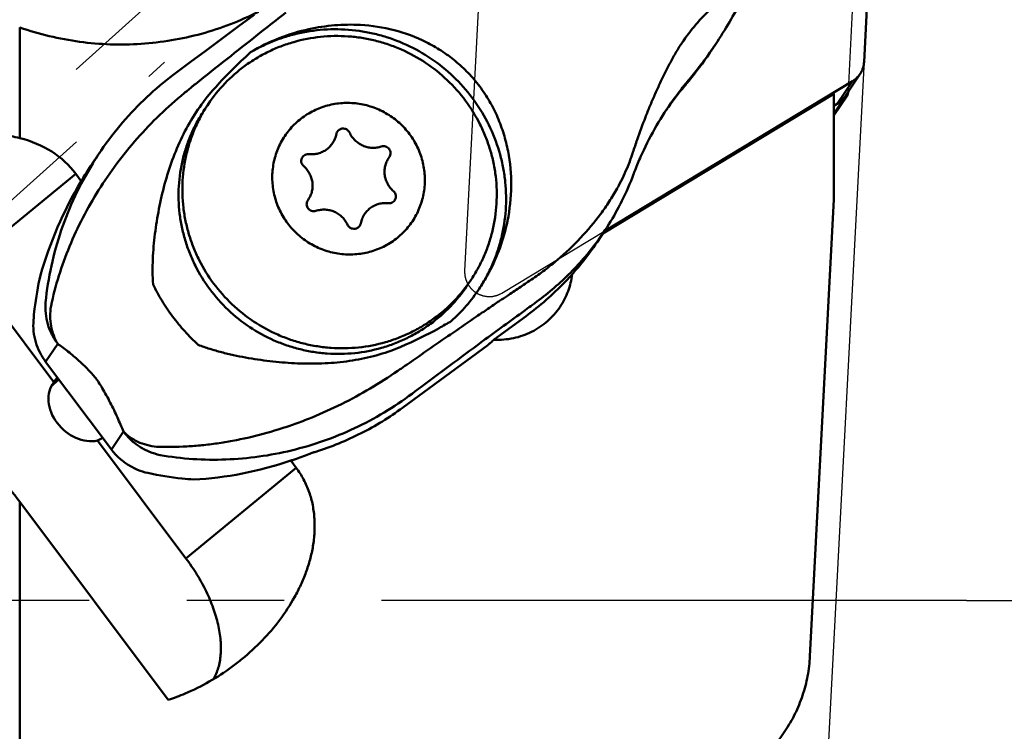
# Model space of a CAD drawing. Units: millimetres. Extents: x -191 to 249, y -27 to 88.
# Drawn here: x 162 to 194, y -4 to 19 of the extents above; entities that cross this region are included whole.
import ezdxf

# ---------------------------------------------------------------- set-up
doc = ezdxf.new("R2010")
doc.units = ezdxf.units.MM
doc.linetypes.add('CENTER2', pattern=[28.575, 19.05, -3.175, 3.175, -3.175])
doc.linetypes.add('HIDDEN', pattern=[9.525, 6.35, -3.175])
for name, color, linetype, lineweight in [('1', 4, 'Continuous', 50), ('2', 7, 'Continuous', 25), ('3', 1, 'HIDDEN', 35), ('4', 2, 'CENTER2', 25), ('cut', 1, 'Continuous', 25), ('nocut', 7, 'Continuous', 25)]:
    doc.layers.add(name, color=color, linetype=linetype, lineweight=lineweight)
doc.styles.add('simplex', font='txt.shx', dxfattribs={"height": 3.5})
doc.dimstyles.new('コピー - ISO-25', dxfattribs={"dimscale": 0, "dimtxt": 3.5, "dimasz": 3.5, "dimexe": 1.5, "dimexo": 0, "dimgap": 2.3, "dimtad": 1, "dimdec": 8, "dimdsep": 46, "dimtxsty": 'simplex', "dimcen": 0.09, "dimclrd": 256, "dimclre": 256, "dimclrt": 256, "dimadec": 0, "dimazin": 0, "dimtfac": 1, "dimtofl": 0, "dimtmove": 0, "dimatfit": 3, "dimfxl": 1, "dimtolj": 1, "dimlwd": -1, "dimlwe": -1, "dimarcsym": 0})

# ---------------------------------------------------------------- blocks, each defined once
blk = doc.blocks.new('*D11')
at = {"layer": '2'}
for p, q in [((227.082, 31.75), (227.082, 76.6)), ((189.701, 31.75), (228.582, 31.75)), ((227.082, 28.25), (227.082, 3.5)), ((193.133, 0), (228.582, 0))]:
    blk.add_line(p, q, dxfattribs=at)
for points in [[(227.665, 28.25), (226.499, 28.25), (227.082, 31.75)], [(226.499, 3.5), (227.665, 3.5), (227.082, 0)]]:
    blk.add_solid(points, dxfattribs=at)
at = {"layer": 'Defpoints', "color": 0}
for p in [(189.701, 31.75), (193.133, 0), (227.082, 0)]:
    blk.add_point(p, dxfattribs=at)
at = {"layer": '2', "insert": (223.032, 55.925), "char_height": 3.5, "attachment_point": 5, "rotation": 90, "style": 'simplex'}
blk.add_mtext('\\A1;31.75 [1.250"]', dxfattribs=at)
blk = doc.blocks.new('*D12')
at = {"layer": '2'}
for p, q in [((190.543, 31.75), (249.447, 31.75)), ((189.801, 17.593), (187.461, -27.073))]:
    blk.add_line(p, q, dxfattribs=at)
blk.add_arc((190.543, 31.75), 57.403, 270.49399, 356.50601, dxfattribs=at)
for points in [[(248.423, 28.234), (247.257, 28.269), (247.947, 31.75)], [(191.051, -25.068), (191.025, -26.234), (187.539, -25.575)]]:
    blk.add_solid(points, dxfattribs=at)
at = {"layer": 'Defpoints', "color": 0}
for p in [(188.98, 31.75), (190.5, 31.75), (190.499, 30.914), (189.801, 17.593), (217.493, -18.934)]:
    blk.add_point(p, dxfattribs=at)
at = {"layer": '2', "insert": (228.843, -5.394), "char_height": 3.5, "attachment_point": 5, "rotation": 45.8779, "style": 'simplex'}
blk.add_mtext('\\A1;93%%d', dxfattribs=at)
blk = doc.blocks.new('*D14')
at = {"layer": '2'}
for p, q in [((0, 0), (0, 62.384)), ((190.5, 30.955), (190.5, 62.384)), ((187, 60.884), (3.5, 60.884))]:
    blk.add_line(p, q, dxfattribs=at)
for points in [[(3.5, 61.468), (3.5, 60.301), (0, 60.884)], [(187, 60.301), (187, 61.468), (190.5, 60.884)]]:
    blk.add_solid(points, dxfattribs=at)
at = {"layer": 'Defpoints', "color": 0}
for p in [(0, 60.884), (190.5, 30.955), (0, 0)]:
    blk.add_point(p, dxfattribs=at)
at = {"layer": '2', "insert": (95.25, 64.934), "char_height": 3.5, "attachment_point": 5, "style": 'simplex'}
blk.add_mtext('\\A1;190.5 [7.500"]', dxfattribs=at)

msp = doc.modelspace()

# ---------------------------------------------------------------- linework, layer by layer
at = {"layer": '1'}
for p, q in [((189.7991, 17.5514), (190.4989, 30.9056)), ((169.4072, 18.7022), (169.9255, 19.0834)), ((162.2902, 15.0701), (162.2902, 18.6749)), ((168.886, 18.3171), (169.4072, 18.7022)), ((173.3938, 18.756), (173.3836, 18.7566)), ((168.3624, 17.9286), (168.886, 18.3171)), ((183.7518, 17.9957), (183.7814, 18.0402)), ((183.7814, 18.0402), (183.8119, 18.0859)), ((167.8496, 17.5464), (168.3624, 17.9286)), ((183.6803, 17.8814), (183.7074, 17.9263)), ((167.2812, 17.1203), (167.8496, 17.5464)), ((168.2832, 17.0467), (168.0133, 16.8317)), ((184.1517, 17.0398), (184.115, 16.9953)), ((189.171, 16.4188), (189.6686, 17.1594)), ((181.3445, 12.0416), (189.4264, 16.9287)), ((184.0801, 16.9536), (183.9508, 16.7611)), ((184.041, 16.9066), (184.0139, 16.8738)), ((184.0801, 16.9536), (184.041, 16.9066)), ((184.115, 16.9953), (184.0801, 16.9536)), ((189.4264, 16.9287), (188.9289, 16.1881)), ((188.8185, 16.5149), (181.2924, 11.964)), ((188.8185, 16.5149), (188.8185, 13.0739)), ((189.2255, 16.4097), (188.8185, 15.8039)), ((168.3127, 15.9974), (168.4369, 16.1823)), ((183.3855, 16.0261), (183.4039, 16.052)), ((188.8185, 16.1214), (189.1044, 16.2943)), ((189.1044, 16.2943), (188.8185, 15.8688)), ((164.9409, 14.6611), (164.6636, 14.249)), ((164.8957, 14.5944), (164.8963, 14.5953)), ((174.331, 14.4507), (174.3162, 14.4294)), ((174.335, 14.4565), (174.331, 14.4507)), ((182.2215, 14.4695), (182.1923, 14.3821)), ((164.6362, 14.2081), (164.6636, 14.249)), ((164.6706, 14.2448), (164.6835, 14.2657)), ((164.6707, 14.2447), (164.6835, 14.2657)), ((182.1854, 14.3635), (182.1923, 14.3821)), ((160.5217, 10.9584), (164.1159, 13.9074)), ((164.1159, 13.9074), (164.2958, 13.6676)), ((182.2984, 13.9154), (182.2895, 13.8915)), ((182.2895, 13.8915), (182.2944, 13.9057)), ((182.2944, 13.9057), (182.2991, 13.9217)), ((182.3157, 13.9611), (182.2984, 13.9154)), ((182.3411, 14.0271), (182.3157, 13.9611)), ((171.6761, 13.0387), (171.6801, 13.0445)), ((171.6801, 13.0445), (171.6949, 13.0658)), ((181.8233, 12.8472), (181.8048, 12.8122)), ((181.8488, 12.8962), (181.8233, 12.8472)), ((181.8676, 12.9327), (181.8488, 12.8962)), ((188.0387, -1.8063), (188.8185, 13.0739)), ((178.1822, 12.3666), (178.1844, 12.3772)), ((160.5217, 10.9584), (163.3998, 7.1213)), ((176.8622, 10.2532), (176.9864, 10.4381)), ((178.946, 10.4494), (178.9514, 10.453)), ((178.9623, 10.4604), (178.9514, 10.453)), ((177.9201, 9.7624), (177.9194, 9.7641)), ((179.0624, 9.6853), (179.0582, 9.6823)), ((179.0708, 9.6914), (179.0624, 9.6853)), ((178.7886, 9.2714), (177.9946, 8.6897)), ((163.1352, 7.7852), (163.5275, 8.369)), ((174.7662, 6.2852), (177.5453, 8.3211)), ((165.2809, 4.9244), (163.1352, 7.7852)), ((174.493, 7.4116), (174.6104, 7.4916)), ((163.5032, 7.1478), (163.5552, 7.2252)), ((163.5742, 7.1998), (163.5032, 7.1478)), ((175.1657, 6.8113), (175.0726, 6.7412)), ((175.4079, 6.993), (175.1657, 6.8113)), ((165.6728, 5.5078), (165.2809, 4.9244)), ((164.8298, 5.2147), (167.7078, 1.3775)), ((171.1221, 4.5663), (171.302, 4.3265)), ((171.302, 4.3265), (167.7078, 1.3775)), ((167.13, -3.2336), (162.2902, 3.2191)), ((162.2902, -18.2829), (162.2902, 3.2191))]:
    msp.add_line(p, q, dxfattribs=at)
for points in [[(186.1103, 20.218), (186.0954, 20.1837), (186.0566, 20.0958), (186.0169, 20.0078), (185.9763, 19.9198), (185.9348, 19.8316), (185.8923, 19.7433), (185.849, 19.6549), (185.8048, 19.5664), (185.7595, 19.4777), (185.7133, 19.3887), (185.6661, 19.2996), (185.6179, 19.2102), (185.5686, 19.1206), (185.5184, 19.0309), (185.467, 18.9408), (185.4145, 18.8502), (185.3608, 18.7594), (185.3059, 18.668), (185.2497, 18.5762), (185.1923, 18.4839), (185.1412, 18.4033)], [(185.1412, 18.4033), (185.1091, 18.3532), (185.0674, 18.2887), (185.0239, 18.2223), (184.9787, 18.1542), (184.8423, 17.951)], [(164.9409, 14.6611), (165.0239, 14.781), (165.1084, 14.8996), (165.1944, 15.0167), (165.2817, 15.1324), (165.3705, 15.2466), (165.4606, 15.3594), (165.5521, 15.4708), (165.6448, 15.5807), (165.7389, 15.6891), (165.8343, 15.796), (165.9309, 15.9014), (166.0288, 16.0052), (166.1278, 16.1076), (166.2281, 16.2083), (166.3296, 16.3076), (166.4322, 16.4052), (166.5359, 16.5013), (166.6408, 16.5958), (166.7468, 16.6887), (166.8539, 16.78), (166.9621, 16.8697), (167.0714, 16.9578), (167.1817, 17.0443), (167.2812, 17.1203)], [(183.3949, 16.0432), (183.3669, 16.0013), (183.3001, 15.8997), (183.2339, 15.7964), (183.1683, 15.6913), (183.1034, 15.5845), (183.0394, 15.4761), (182.9762, 15.3662), (182.9139, 15.2546), (182.8528, 15.1419), (182.7929, 15.028), (182.7343, 14.913), (182.6771, 14.7972), (182.6214, 14.6807), (182.5671, 14.5634), (182.52, 14.4584)], [(182.52, 14.4584), (182.5013, 14.4159), (182.4778, 14.3614), (182.4544, 14.3066), (182.4313, 14.2514), (182.4084, 14.1959), (182.3857, 14.14), (182.3633, 14.0837), (182.3411, 14.0271)], [(182.2895, 13.8915), (182.2516, 13.7919), (182.2074, 13.6796), (182.1618, 13.5681), (182.1148, 13.4575), (182.0665, 13.3479), (182.0169, 13.2392), (181.9661, 13.1314), (181.9139, 13.0246), (181.8676, 12.9327)], [(181.8048, 12.8122), (181.7599, 12.7286), (181.7076, 12.6338), (181.6541, 12.5397), (181.5995, 12.4463), (181.5438, 12.3537), (181.487, 12.2618), (181.4291, 12.1706), (181.3702, 12.0802), (181.1007, 11.6786)]]:
    msp.add_lwpolyline(points, dxfattribs=at)
at = {"layer": '1', "extrusion": (0, 0, -1)}
for centre, major_axis, ratio, start_param, end_param in [((159.6243, 10.617), (4.5309, 3.2368), 0.716844, 5.7368822, 6.2665497), ((173.3147, 9.1939), (8.0709, 8.4058), 0.8534018, 4.4613403, 4.5055094), ((173.3272, 9.2125), (8.0709, 8.4058), 0.8534018, 4.1540326, 4.448332), ((164.3699, 6.3256), (0.9066, -0.8705), 0.7968954, 6.7862108, 9.326799), ((164.4472, 6.4407), (1.0089, 1.0507), 0.8534018, 4.5506343, 4.6829852), ((164.4472, 6.4407), (1.0089, 1.0507), 0.8534018, 1.8776953, 2.0100462), ((169.1353, 14.8014), (8.0709, 8.4058), 0.8534018, 2.1123485, 2.4066479), ((169.1228, 14.7827), (8.0709, 8.4058), 0.8534018, 2.0551711, 2.0993402)]:
    msp.add_ellipse(centre, major_axis=major_axis, ratio=ratio, start_param=start_param, end_param=end_param, dxfattribs=at)
at = {"layer": '1'}
for points, knots in [([(170.0656, 19.1859), (169.7701, 19.0359), (169.1627, 18.7654), (168.2149, 18.454), (167.2387, 18.2394), (166.2441, 18.1237), (165.2413, 18.1082), (164.2403, 18.1931), (163.2514, 18.3773), (162.607, 18.5652), (162.2902, 18.6749)], [0, 0, 0, 0, 0.1242617, 0.2487338, 0.3734276, 0.4983455, 0.6234811, 0.7488188, 0.8743353, 1, 1, 1, 1]), ([(170.9631, 19.1613), (170.7415, 18.9876), (169.8466, 18.2848), (168.954, 17.579), (168.2832, 17.0467)], [0, 0, 0, 0, 0.2474185, 1, 1, 1, 1]), ([(183.8119, 18.086), (183.9542, 18.297), (184.2467, 18.6999), (184.5844, 19.0673), (184.7619, 19.2327)], [0, 0, 0, 0, 0.5119545, 1, 1, 1, 1]), ([(177.2635, 10.1634), (177.3466, 10.29), (177.5021, 10.5505), (177.701, 10.9598), (177.8644, 11.3849), (178.0332, 11.9684), (178.15, 12.7231), (178.1374, 13.4875), (178.0504, 14.0918), (177.9126, 14.6884), (177.6464, 15.4109), (177.1869, 16.2137), (176.5999, 16.9309), (175.9019, 17.5424), (175.1127, 18.0309), (174.3968, 18.3242), (173.8022, 18.4853), (173.1974, 18.5964), (172.4287, 18.6402), (171.6644, 18.5555), (171.0699, 18.412), (170.4914, 18.2197), (170.0774, 18.0207), (169.8156, 17.8662)], [0, 0, 0, 0, 0.0309495, 0.0619078, 0.0928828, 0.1238814, 0.1859188, 0.2481171, 0.279312, 0.3105539, 0.3731205, 0.4358531, 0.4987142, 0.5616524, 0.6246076, 0.687518, 0.7189652, 0.7503807, 0.8130418, 0.8755258, 0.9067252, 0.9378785, 1, 1, 1, 1]), ([(169.8156, 17.8662), (170.1094, 18.0445), (170.7259, 18.3487), (171.3835, 18.5475), (171.7158, 18.6196)], [0, 0, 0, 0, 0.5027043, 1, 1, 1, 1]), ([(171.7158, 18.6196), (171.9905, 18.68), (172.5451, 18.7638), (173.1062, 18.772), (173.3836, 18.7566)], [0, 0, 0, 0, 0.503008, 1, 1, 1, 1]), ([(173.3938, 18.756), (173.7621, 18.7349), (174.4992, 18.6222), (175.3766, 18.2979), (176.0289, 17.9269), (176.4897, 17.5904), (176.9119, 17.199), (177.287, 16.757), (177.6081, 16.2716), (177.8702, 15.7519), (178.071, 15.2073), (178.2565, 14.4625), (178.3405, 13.508), (178.2592, 12.748), (178.1844, 12.3772)], [0, 0, 0, 0, 0.1215879, 0.2439361, 0.3058706, 0.3684007, 0.4315267, 0.4951286, 0.558987, 0.6228491, 0.6865061, 0.7498406, 0.8753559, 1, 1, 1, 1]), ([(176.9864, 10.4381), (177.0687, 10.5605), (177.2224, 10.8129), (177.4184, 11.2105), (177.5784, 11.6243), (177.742, 12.193), (177.8511, 12.9291), (177.8289, 13.6738), (177.7333, 14.2609), (177.6232, 14.6947), (177.4754, 15.1178), (177.2299, 15.6635), (176.8348, 16.3037), (176.2354, 16.9795), (175.5285, 17.5432), (174.8672, 17.9056), (174.3077, 18.1241), (173.8757, 18.2512), (173.4347, 18.3405), (172.8403, 18.4082), (172.0911, 18.3958), (171.3565, 18.2535), (170.7924, 18.0647), (170.3841, 17.8867), (169.9936, 17.6738), (169.747, 17.5094), (169.6276, 17.422)], [0, 0, 0, 0, 0.0309545, 0.0619175, 0.0928974, 0.123902, 0.1859514, 0.24817, 0.2793807, 0.3106403, 0.3419477, 0.3733008, 0.4360691, 0.4989604, 0.5619162, 0.6248702, 0.656355, 0.6878151, 0.7192436, 0.7506347, 0.8132268, 0.8756275, 0.9067853, 0.9378973, 0.9689672, 1, 1, 1, 1]), ([(168.6878, 16.7437), (168.9525, 17.0407), (169.3247, 17.4201), (169.7164, 17.778), (169.8156, 17.8662)], [0, 0, 0, 0, 0.7498701, 1, 1, 1, 1]), ([(183.6803, 17.8814), (183.6153, 17.7673), (183.4878, 17.5376), (183.3081, 17.1869), (183.1382, 16.8316), (182.9761, 16.4734), (182.8221, 16.1126), (182.6274, 15.6299), (182.4929, 15.264), (182.4097, 15.0184)], [0, 0, 0, 0, 0.125628, 0.2512544, 0.376838, 0.5022101, 0.6272931, 0.7519739, 1, 1, 1, 1]), ([(184.8423, 17.951), (184.6349, 17.6424), (184.3424, 17.2413), (184.0301, 16.8563), (183.9508, 16.7611)], [0, 0, 0, 0, 0.7499411, 1, 1, 1, 1]), ([(184.1517, 17.0398), (184.2121, 17.1132), (184.4513, 17.4099), (184.6781, 17.7166), (184.8411, 17.9518)], [0, 0, 0, 0, 0.2491699, 1, 1, 1, 1]), ([(169.6276, 17.422), (169.3955, 17.2519), (168.9601, 16.8712), (168.5972, 16.4208), (168.4369, 16.1823)], [0, 0, 0, 0, 0.5002583, 1, 1, 1, 1]), ([(189.6902, 17.1935), (189.7224, 17.2473), (189.7739, 17.3635), (189.7958, 17.4886), (189.7991, 17.5514)], [0, 0, 0, 0, 0.4994067, 1, 1, 1, 1]), ([(189.4264, 16.9287), (189.4744, 16.9577), (189.5644, 17.0264), (189.6373, 17.1129), (189.6686, 17.1594)], [0, 0, 0, 0, 0.5003921, 1, 1, 1, 1]), ([(168.0133, 16.8317), (167.9832, 16.8067), (167.8629, 16.707), (167.7423, 16.6077), (167.6517, 16.5335)], [0, 0, 0, 0, 0.2504575, 1, 1, 1, 1]), ([(184.0139, 16.8738), (183.9584, 16.8063), (183.7423, 16.537), (183.5389, 16.2573), (183.3949, 16.0432)], [0, 0, 0, 0, 0.2527199, 1, 1, 1, 1]), ([(167.6517, 16.5335), (167.1024, 16.0835), (166.082, 15.0992), (164.8201, 13.4127), (164.0189, 11.872), (163.5512, 10.5879), (163.379, 9.9311), (163.3106, 9.6002)], [0, 0, 0, 0, 0.2558321, 0.5081491, 0.7558706, 0.8782444, 1, 1, 1, 1]), ([(166.6372, 10.301), (166.6259, 10.4384), (166.6152, 10.714), (166.624, 11.1272), (166.6516, 11.5392), (166.7095, 12.0862), (166.8175, 12.7651), (167.0031, 13.5684), (167.2507, 14.3542), (167.5693, 15.1137), (167.968, 15.8343), (168.2915, 16.2786), (168.4673, 16.4886)], [0, 0, 0, 0, 0.0627593, 0.1254606, 0.1881179, 0.2507395, 0.3758722, 0.5008904, 0.6257955, 0.7505942, 0.8753115, 1, 1, 1, 1]), ([(189.171, 16.4188), (189.1398, 16.3723), (189.0668, 16.2858), (188.9769, 16.2172), (188.9289, 16.1881)], [0, 0, 0, 0, 0.4996079, 1, 1, 1, 1]), ([(189.1044, 16.2943), (189.1284, 16.3088), (189.1734, 16.3431), (189.2099, 16.3864), (189.2255, 16.4097)], [0, 0, 0, 0, 0.5003945, 1, 1, 1, 1]), ([(189.2363, 16.4267), (189.2516, 16.4523), (189.2764, 16.5072), (189.2878, 16.5663), (189.2901, 16.5961)], [0, 0, 0, 0, 0.4994507, 1, 1, 1, 1]), ([(168.4369, 16.1823), (168.3546, 16.0598), (168.2009, 15.8074), (168.0049, 15.4098), (167.8449, 14.9961), (167.6813, 14.4274), (167.5723, 13.6913), (167.5945, 12.9466), (167.69, 12.3594), (167.8001, 11.9257), (167.9479, 11.5025), (168.1934, 10.9569), (168.5886, 10.3166), (169.188, 9.6409), (169.8948, 9.0771), (170.5562, 8.7147), (171.1156, 8.4963), (171.5477, 8.3691), (171.9886, 8.2799), (172.5831, 8.2122), (173.3323, 8.2246), (174.0669, 8.3668), (174.6309, 8.5556), (175.0392, 8.7336), (175.4297, 8.9466), (175.6764, 9.111), (175.7957, 9.1984)], [0, 0, 0, 0, 0.0309545, 0.0619175, 0.0928974, 0.123902, 0.1859514, 0.24817, 0.2793807, 0.3106403, 0.3419477, 0.3733008, 0.4360691, 0.4989604, 0.5619162, 0.6248702, 0.656355, 0.6878151, 0.7192436, 0.7506347, 0.8132268, 0.8756275, 0.9067853, 0.9378973, 0.9689672, 1, 1, 1, 1]), ([(174.5027, 11.7516), (174.6322, 11.8465), (174.8131, 12.0089), (175.0176, 12.2572), (175.1964, 12.5247), (175.3685, 12.8907), (175.4645, 13.284), (175.4938, 13.6054), (175.4911, 13.929), (175.4277, 14.3318), (175.2586, 14.7918), (175.0031, 15.2116), (174.6709, 15.5751), (174.2748, 15.8684), (173.9037, 16.0452), (173.5913, 16.1417), (173.2718, 16.2075), (172.8635, 16.2311), (172.4591, 16.1749), (172.148, 16.0836), (171.8484, 15.9626), (171.6383, 15.8387), (171.5085, 15.7436)], [0, 0, 0, 0, 0.0619865, 0.0929896, 0.1239875, 0.1859338, 0.2479844, 0.2791086, 0.3102815, 0.3727116, 0.4353583, 0.4981959, 0.5611701, 0.6242061, 0.6872199, 0.7187296, 0.7502046, 0.8129473, 0.8754817, 0.9067047, 0.9378751, 1, 1, 1, 1]), ([(183.4039, 16.052), (183.4054, 16.0541), (183.4083, 16.0581), (183.4123, 16.0636), (183.4157, 16.0683), (183.4186, 16.0721), (183.4208, 16.0751), (183.4223, 16.0771), (183.4232, 16.0782), (183.4236, 16.0787), (183.4239, 16.0789), (183.424, 16.0792), (183.4241, 16.0791)], [0, 0, 0, 0, 0.2319332, 0.4341317, 0.6060337, 0.7472258, 0.8574476, 0.936447, 0.9641632, 0.9839826, 0.9958824, 1, 1, 1, 1]), ([(175.6715, 9.0135), (175.5522, 8.9261), (175.3055, 8.7617), (174.915, 8.5487), (174.5067, 8.3707), (173.9426, 8.1819), (173.208, 8.0397), (172.4589, 8.0273), (171.8644, 8.095), (171.4234, 8.1842), (170.9914, 8.3114), (170.4319, 8.5298), (169.7706, 8.8922), (169.0637, 9.456), (168.4643, 10.1317), (168.0692, 10.772), (167.8237, 11.3176), (167.6759, 11.7408), (167.5658, 12.1745), (167.4703, 12.7617), (167.448, 13.5064), (167.5571, 14.2425), (167.7207, 14.8112), (167.8807, 15.2249), (168.0767, 15.6225), (168.2304, 15.8749), (168.3127, 15.9974)], [0, 0, 0, 0, 0.0310328, 0.0621027, 0.0932147, 0.1243725, 0.1867732, 0.2493653, 0.2807563, 0.3121849, 0.343645, 0.3751297, 0.4380838, 0.5010396, 0.5639309, 0.6266992, 0.6580522, 0.6893597, 0.7206192, 0.7518299, 0.8140485, 0.8760979, 0.9071025, 0.9380825, 0.9690455, 1, 1, 1, 1]), ([(171.5085, 15.7436), (171.3789, 15.6487), (171.198, 15.4863), (170.9935, 15.2379), (170.8147, 14.9705), (170.6426, 14.6044), (170.5466, 14.2112), (170.5174, 13.8898), (170.52, 13.5661), (170.5834, 13.1633), (170.7525, 12.7034), (171.008, 12.2836), (171.3403, 11.9201), (171.7363, 11.6267), (172.1074, 11.4499), (172.4198, 11.3534), (172.7393, 11.2876), (173.1476, 11.2641), (173.5521, 11.3203), (173.8632, 11.4116), (174.1627, 11.5326), (174.3728, 11.6564), (174.5027, 11.7516)], [0, 0, 0, 0, 0.0619865, 0.0929896, 0.1239875, 0.1859338, 0.2479844, 0.2791086, 0.3102815, 0.3727116, 0.4353583, 0.4981959, 0.5611701, 0.6242061, 0.6872199, 0.7187296, 0.7502046, 0.8129473, 0.8754817, 0.9067047, 0.9378751, 1, 1, 1, 1]), ([(183.3426, 15.9644), (183.3466, 15.9702), (183.3608, 15.9908), (183.3751, 16.0113), (183.3855, 16.0261)], [0, 0, 0, 0, 0.2799286, 1, 1, 1, 1]), ([(162.2902, 15.0701), (162.099, 15.1183), (161.7129, 15.1945), (161.129, 15.2515), (160.5493, 15.2524), (159.9812, 15.1979), (159.4313, 15.0877), (158.9062, 14.9216), (158.4123, 14.6994), (158.1062, 14.5131), (157.9609, 14.4112)], [0, 0, 0, 0, 0.1312062, 0.261318, 0.3898198, 0.5162907, 0.6404636, 0.7622858, 0.8819676, 1, 1, 1, 1]), ([(172.485, 14.9033), (172.5154, 14.9486), (172.5672, 15.0454), (172.5985, 15.1507), (172.6087, 15.2042)], [0, 0, 0, 0, 0.4996554, 1, 1, 1, 1]), ([(172.6087, 15.2042), (172.6101, 15.2115), (172.6171, 15.2401), (172.6299, 15.2673), (172.6422, 15.2856)], [0, 0, 0, 0, 0.2509307, 1, 1, 1, 1]), ([(172.6947, 15.3403), (172.7214, 15.3599), (172.7849, 15.3872), (172.888, 15.3828), (172.9799, 15.3352), (173.0221, 15.2799), (173.0361, 15.2495)], [0, 0, 0, 0, 0.2480659, 0.4980537, 0.749233, 1, 1, 1, 1]), ([(173.0361, 15.2495), (173.0577, 15.2028), (173.1095, 15.113), (173.2103, 14.9948), (173.3308, 14.8964), (173.4672, 14.8214), (173.6146, 14.7723), (173.7682, 14.7506), (173.9227, 14.7572), (174.0231, 14.7804), (174.0717, 14.7964)], [0, 0, 0, 0, 0.1249641, 0.2502018, 0.3755865, 0.5009729, 0.626215, 0.7511863, 0.8757958, 1, 1, 1, 1]), ([(172.2905, 14.7009), (172.3284, 14.7287), (172.3996, 14.7908), (172.4588, 14.8644), (172.485, 14.9033)], [0, 0, 0, 0, 0.5002578, 1, 1, 1, 1]), ([(174.0717, 14.7964), (174.0938, 14.8037), (174.1408, 14.8115), (174.2113, 14.801), (174.2756, 14.7698), (174.3275, 14.7206), (174.362, 14.6583), (174.3759, 14.5886), (174.3677, 14.5184), (174.3479, 14.4756), (174.335, 14.4565)], [0, 0, 0, 0, 0.1248301, 0.2502993, 0.3761484, 0.5019782, 0.6273966, 0.752163, 0.8762803, 1, 1, 1, 1]), ([(182.2215, 14.4695), (182.2367, 14.5152), (182.2985, 14.6985), (182.3617, 14.8813), (182.4097, 15.0184)], [0, 0, 0, 0, 0.2488649, 1, 1, 1, 1]), ([(171.5426, 14.1554), (171.5221, 14.1732), (171.4873, 14.2165), (171.4613, 14.295), (171.4647, 14.3772), (171.4865, 14.4277), (171.5014, 14.4499)], [0, 0, 0, 0, 0.2520235, 0.5027449, 0.7518977, 1, 1, 1, 1]), ([(171.554, 14.5046), (171.5761, 14.5208), (171.627, 14.5452), (171.6833, 14.5493), (171.7107, 14.5464)], [0, 0, 0, 0, 0.4984034, 1, 1, 1, 1]), ([(171.7107, 14.5464), (171.7617, 14.5409), (171.8649, 14.5393), (172.0171, 14.5651), (172.1615, 14.6182), (172.2495, 14.6708), (172.2905, 14.7009)], [0, 0, 0, 0, 0.2511842, 0.5015694, 0.7511425, 1, 1, 1, 1]), ([(163.1323, 9.716), (163.1724, 10.1158), (163.2994, 10.9111), (163.6237, 12.0741), (164.076, 13.1938), (164.4595, 13.9025), (164.6706, 14.2448)], [0, 0, 0, 0, 0.2500288, 0.4998505, 0.7497772, 1, 1, 1, 1]), ([(171.6949, 13.0658), (171.7226, 13.107), (171.7705, 13.1947), (171.8171, 13.3372), (171.8371, 13.4861), (171.8298, 13.6365), (171.7954, 13.7837), (171.7351, 13.9227), (171.651, 14.0491), (171.5806, 14.1222), (171.5426, 14.1554)], [0, 0, 0, 0, 0.1239974, 0.2481355, 0.3725406, 0.4973014, 0.6224608, 0.7480099, 0.87389, 1, 1, 1, 1]), ([(174.3162, 14.4294), (174.2885, 14.3882), (174.2406, 14.3004), (174.194, 14.158), (174.174, 14.0091), (174.1813, 13.8586), (174.2157, 13.7115), (174.276, 13.5725), (174.3602, 13.4461), (174.4305, 13.3729), (174.4685, 13.3398)], [0, 0, 0, 0, 0.1239974, 0.2481355, 0.3725406, 0.4973014, 0.6224608, 0.7480099, 0.87389, 1, 1, 1, 1]), ([(182.1854, 14.3635), (182.1582, 14.2907), (182.0463, 14.0055), (181.9162, 13.7274), (181.8091, 13.5253)], [0, 0, 0, 0, 0.2535846, 1, 1, 1, 1]), ([(181.7538, 13.4231), (181.7585, 13.4315), (181.7771, 13.4655), (181.7955, 13.4996), (181.8091, 13.5253)], [0, 0, 0, 0, 0.2494956, 1, 1, 1, 1]), ([(174.4685, 13.3398), (174.489, 13.3219), (174.5238, 13.2787), (174.5498, 13.2002), (174.5464, 13.1179), (174.5246, 13.0674), (174.5097, 13.0453)], [0, 0, 0, 0, 0.2520235, 0.5027449, 0.7518977, 1, 1, 1, 1]), ([(181.7538, 13.4231), (181.6732, 13.2808), (181.5021, 12.9994), (181.1212, 12.4524), (180.5736, 11.8005), (179.9476, 11.2072), (179.3999, 10.7675), (179.1105, 10.5605), (178.9623, 10.4604)], [0, 0, 0, 0, 0.1195315, 0.240435, 0.4868871, 0.7401464, 0.8693144, 1, 1, 1, 1]), ([(171.9394, 12.6987), (171.9173, 12.6914), (171.8703, 12.6837), (171.7998, 12.6941), (171.7355, 12.7254), (171.6836, 12.7746), (171.6491, 12.8369), (171.6352, 12.9066), (171.6434, 12.9767), (171.6632, 13.0195), (171.6761, 13.0387)], [0, 0, 0, 0, 0.1248301, 0.2502993, 0.3761484, 0.5019782, 0.6273966, 0.752163, 0.8762803, 1, 1, 1, 1]), ([(174.3004, 12.9488), (174.2494, 12.9543), (174.1462, 12.9559), (173.994, 12.9301), (173.8496, 12.877), (173.7616, 12.8243), (173.7206, 12.7943)], [0, 0, 0, 0, 0.2511842, 0.5015694, 0.7511425, 1, 1, 1, 1]), ([(174.4571, 12.9905), (174.435, 12.9743), (174.3841, 12.95), (174.3278, 12.9458), (174.3004, 12.9488)], [0, 0, 0, 0, 0.4984034, 1, 1, 1, 1]), ([(172.975, 12.2457), (172.9534, 12.2924), (172.9016, 12.3821), (172.8009, 12.5004), (172.6803, 12.5987), (172.544, 12.6737), (172.3965, 12.7229), (172.2429, 12.7446), (172.0884, 12.738), (171.988, 12.7148), (171.9394, 12.6987)], [0, 0, 0, 0, 0.1249641, 0.2502018, 0.3755865, 0.5009729, 0.626215, 0.7511863, 0.8757958, 1, 1, 1, 1]), ([(173.5261, 12.5918), (173.4957, 12.5466), (173.444, 12.4498), (173.4126, 12.3445), (173.4024, 12.2909)], [0, 0, 0, 0, 0.4996554, 1, 1, 1, 1]), ([(173.7206, 12.7943), (173.6827, 12.7665), (173.6116, 12.7043), (173.5523, 12.6308), (173.5261, 12.5918)], [0, 0, 0, 0, 0.5002578, 1, 1, 1, 1]), ([(173.3164, 12.1549), (173.2897, 12.1353), (173.2262, 12.108), (173.1231, 12.1123), (173.0312, 12.16), (172.989, 12.2153), (172.975, 12.2457)], [0, 0, 0, 0, 0.2480659, 0.4980537, 0.749233, 1, 1, 1, 1]), ([(173.4024, 12.2909), (173.401, 12.2837), (173.394, 12.2551), (173.3812, 12.2279), (173.369, 12.2096)], [0, 0, 0, 0, 0.2509307, 1, 1, 1, 1]), ([(177.577, 10.685), (177.7181, 10.9493), (177.9611, 11.4975), (178.1228, 12.0749), (178.1822, 12.3666)], [0, 0, 0, 0, 0.5016336, 1, 1, 1, 1]), ([(181.3309, 12.0212), (181.3118, 11.9928), (181.2344, 11.8791), (181.1545, 11.7672), (181.093, 11.6843)], [0, 0, 0, 0, 0.2494293, 1, 1, 1, 1]), ([(181.1007, 11.6786), (180.7894, 11.2153), (180.0847, 10.3408), (179.2393, 9.6015), (178.7886, 9.2714)], [0, 0, 0, 0, 0.4997417, 1, 1, 1, 1]), ([(181.093, 11.6843), (180.8135, 11.3073), (180.1874, 10.5882), (179.4592, 9.9732), (179.0708, 9.6914)], [0, 0, 0, 0, 0.494512, 1, 1, 1, 1]), ([(162.74, 9.1322), (162.7496, 9.2559), (162.7972, 9.7493), (162.8825, 10.239), (162.9672, 10.6008)], [0, 0, 0, 0, 0.2502894, 1, 1, 1, 1]), ([(177.577, 10.685), (177.5531, 10.6404), (177.4554, 10.4625), (177.3487, 10.2896), (177.2637, 10.1632)], [0, 0, 0, 0, 0.2494619, 1, 1, 1, 1]), ([(180.2898, 10.6344), (180.267, 10.4457), (180.177, 10.0729), (180.002, 9.7315), (179.8962, 9.5741)], [0, 0, 0, 0, 0.5004677, 1, 1, 1, 1]), ([(168.1048, 8.3355), (167.9526, 8.475), (167.6609, 8.7699), (167.2668, 9.2499), (166.9208, 9.7602), (166.7247, 10.119), (166.6372, 10.301)], [0, 0, 0, 0, 0.251104, 0.5037269, 0.7543377, 1, 1, 1, 1]), ([(175.7957, 9.1984), (176.0278, 9.3684), (176.4632, 9.7491), (176.8261, 10.1995), (176.9864, 10.4381)], [0, 0, 0, 0, 0.5002583, 1, 1, 1, 1]), ([(177.9194, 9.7641), (178.0061, 9.8204), (178.2219, 9.9618), (178.5645, 10.1896), (178.8193, 10.3627), (178.946, 10.4494)], [0, 0, 0, 0, 0.251401, 0.6267929, 1, 1, 1, 1]), ([(176.8622, 10.2532), (176.7019, 10.0146), (176.339, 9.5642), (175.9036, 9.1835), (175.6715, 9.0135)], [0, 0, 0, 0, 0.4997416, 1, 1, 1, 1]), ([(177.2637, 10.1632), (177.1339, 9.97), (176.851, 9.5983), (176.5245, 9.2639), (176.3512, 9.1078)], [0, 0, 0, 0, 0.4995113, 1, 1, 1, 1]), ([(163.1323, 9.716), (163.1231, 9.5975), (163.1265, 9.358), (163.1964, 9.0053), (163.3286, 8.6698), (163.4555, 8.4649), (163.5275, 8.369)], [0, 0, 0, 0, 0.2488413, 0.4984707, 0.7488902, 1, 1, 1, 1]), ([(174.9155, 7.6964), (175.1665, 7.872), (175.6683, 8.2213), (176.4209, 8.741), (177.0473, 9.1699), (177.5468, 9.5096), (177.7959, 9.6782), (177.9201, 9.7624)], [0, 0, 0, 0, 0.2519988, 0.5030143, 0.7525233, 0.876547, 1, 1, 1, 1]), ([(179.0582, 9.6823), (178.982, 9.6271), (178.675, 9.4046), (178.3686, 9.1812), (178.1386, 9.0128)], [0, 0, 0, 0, 0.2482369, 1, 1, 1, 1]), ([(163.5275, 8.369), (163.4767, 8.4539), (163.3883, 8.6387), (163.3056, 8.9418), (163.2757, 9.2677), (163.293, 9.4894), (163.3106, 9.6001)], [0, 0, 0, 0, 0.2329956, 0.4791376, 0.7360708, 1, 1, 1, 1]), ([(179.8962, 9.5741), (179.8382, 9.4878), (179.7109, 9.3224), (179.4895, 9.1011), (179.2412, 8.91), (178.9699, 8.7521), (178.6802, 8.6299), (178.3765, 8.5455), (178.064, 8.5002), (177.8532, 8.4965), (177.7481, 8.5013)], [0, 0, 0, 0, 0.1243792, 0.2488305, 0.3734213, 0.4982099, 0.6232415, 0.7485456, 0.8741339, 1, 1, 1, 1]), ([(162.2902, 3.2191), (161.8609, 3.7915), (161.1954, 4.6342), (160.2557, 5.7112), (159.5236, 6.4871), (158.7642, 7.2213), (157.9776, 7.8977), (157.1697, 8.4966), (156.6049, 8.8371), (156.3197, 8.9842)], [0, 0, 0, 0, 0.2567436, 0.3850529, 0.5128286, 0.6394551, 0.763944, 0.8848352, 1, 1, 1, 1]), ([(163.1352, 7.7852), (163.0633, 7.8811), (162.9363, 8.086), (162.8041, 8.4214), (162.7342, 8.7741), (162.7309, 9.0137), (162.74, 9.1322)], [0, 0, 0, 0, 0.2511098, 0.5015293, 0.7511587, 1, 1, 1, 1]), ([(176.3512, 9.1078), (176.2196, 9.0294), (175.6881, 8.7237), (175.1367, 8.4519), (174.7133, 8.2722)], [0, 0, 0, 0, 0.2498915, 1, 1, 1, 1]), ([(178.1386, 9.0128), (177.9119, 8.8471), (176.9988, 8.1777), (176.0896, 7.5031), (175.4079, 6.993)], [0, 0, 0, 0, 0.248002, 1, 1, 1, 1]), ([(177.5453, 8.3211), (177.5474, 8.3242), (177.5532, 8.3313), (177.5696, 8.349), (177.5993, 8.3768), (177.6445, 8.4165), (177.7012, 8.4637), (177.7671, 8.5168), (177.8653, 8.5935), (177.9421, 8.6513), (177.9946, 8.6897)], [0, 0, 0, 0, 0.0196623, 0.0470602, 0.1242774, 0.2290339, 0.3574179, 0.5045554, 0.664831, 1, 1, 1, 1]), ([(165.6728, 5.5078), (165.6095, 5.662), (165.5087, 5.8959), (165.3627, 6.2087), (165.2426, 6.4513), (165.1154, 6.6919), (164.9891, 6.9135), (164.8802, 7.0891), (164.7894, 7.2209), (164.6912, 7.3417), (164.5611, 7.4852), (164.3971, 7.6511), (164.1645, 7.8685), (163.8767, 8.1115), (163.6413, 8.2882), (163.5275, 8.369)], [0, 0, 0, 0, 0.1373447, 0.2097214, 0.2843928, 0.360307, 0.4338311, 0.4945333, 0.5304432, 0.5655734, 0.6227424, 0.6899446, 0.7576637, 0.8849755, 1, 1, 1, 1]), ([(174.382, 8.1424), (174.1329, 8.0525), (173.6222, 7.9042), (172.836, 7.7705), (172.0392, 7.715), (171.2398, 7.7264), (170.4423, 7.7947), (169.7822, 7.8934), (169.2584, 7.9978), (168.8683, 8.0902), (168.4823, 8.1994), (168.2294, 8.2867), (168.1048, 8.3355)], [0, 0, 0, 0, 0.1243054, 0.2488783, 0.3736849, 0.4986823, 0.6238303, 0.7490991, 0.811782, 0.8744921, 0.9372311, 1, 1, 1, 1]), ([(166.7526, 5.0152), (167.0795, 5.0024), (167.5735, 5.0085), (168.2316, 5.0609), (168.7293, 5.122), (169.2278, 5.2042), (169.8945, 5.3417), (170.5567, 5.5208), (171.2112, 5.7378), (171.8641, 5.9824), (172.6676, 6.3362), (173.602, 6.8334), (174.2006, 7.2115), (174.4931, 7.4116)], [0, 0, 0, 0, 0.1192047, 0.1795931, 0.2404702, 0.3018133, 0.3636033, 0.4884029, 0.5514034, 0.6147547, 0.7423556, 0.8709059, 1, 1, 1, 1]), ([(174.6104, 7.4916), (174.6864, 7.5433), (174.788, 7.6117), (174.89, 7.6795), (174.9155, 7.6964)], [0, 0, 0, 0, 0.7501697, 1, 1, 1, 1]), ([(163.5032, 7.1478), (163.4857, 7.135), (163.4174, 7.0821), (163.3547, 7.0218), (163.3118, 6.9732)], [0, 0, 0, 0, 0.2503478, 1, 1, 1, 1]), ([(175.0726, 6.7412), (174.7807, 6.5223), (174.1739, 6.115), (172.8886, 5.4311), (171.1699, 4.8266), (169.3706, 4.5753), (167.9306, 4.5953), (167.2158, 4.6805), (166.862, 4.7424)], [0, 0, 0, 0, 0.1261436, 0.2521318, 0.5027539, 0.751655, 0.8758203, 1, 1, 1, 1]), ([(174.7662, 6.2852), (174.3386, 5.972), (173.4293, 5.414), (172.4413, 5.0114), (171.9346, 4.8513)], [0, 0, 0, 0, 0.4993869, 1, 1, 1, 1]), ([(165.6728, 5.5078), (165.7449, 5.4117), (165.9067, 5.2318), (166.193, 5.0094), (166.514, 4.8409), (166.7447, 4.7682), (166.862, 4.7424)], [0, 0, 0, 0, 0.2499153, 0.5000712, 0.7501904, 1, 1, 1, 1]), ([(165.6728, 5.5078), (165.7361, 5.4409), (165.8814, 5.3153), (166.1385, 5.1673), (166.4335, 5.0624), (166.6444, 5.0256), (166.7526, 5.0152)], [0, 0, 0, 0, 0.2282623, 0.4723203, 0.7307354, 1, 1, 1, 1]), ([(166.4701, 4.1591), (166.3527, 4.1849), (166.122, 4.2576), (165.8011, 4.426), (165.5148, 4.6484), (165.353, 4.8283), (165.2809, 4.9244)], [0, 0, 0, 0, 0.2498148, 0.4999385, 0.750094, 1, 1, 1, 1]), ([(171.9346, 4.8513), (171.8956, 4.839), (171.8212, 4.8142), (171.7476, 4.7871), (171.7129, 4.7731)], [0, 0, 0, 0, 0.5216407, 1, 1, 1, 1]), ([(171.302, 4.3265), (171.3917, 4.2068), (171.5525, 3.9532), (171.7314, 3.541), (171.8474, 3.1081), (171.8939, 2.7382), (171.9029, 2.4413), (171.8967, 2.2189), (171.8777, 1.9974), (171.8471, 1.7775), (171.8051, 1.5595), (171.7353, 1.2723), (171.6233, 0.92), (171.4536, 0.5105), (171.1861, -0.0158), (170.7813, -0.635), (170.2049, -1.3091), (169.7697, -1.7099), (169.5415, -1.8971)], [0, 0, 0, 0, 0.0631663, 0.1261911, 0.189064, 0.2517919, 0.2831212, 0.3144206, 0.3456926, 0.3769407, 0.4081675, 0.4393764, 0.5017348, 0.5640526, 0.6263454, 0.7508353, 0.8753691, 1, 1, 1, 1]), ([(167.958, 3.9468), (167.833, 3.9552), (167.3335, 3.9981), (166.8373, 4.0784), (166.4701, 4.1591)], [0, 0, 0, 0, 0.2498853, 1, 1, 1, 1]), ([(168.6023, -2.5577), (168.6691, -2.4439), (168.7769, -2.1863), (168.852, -1.7558), (168.8472, -1.278), (168.7635, -0.7649), (168.6033, -0.2286), (168.3709, 0.3175), (168.0721, 0.8599), (167.8354, 1.2074), (167.7078, 1.3775)], [0, 0, 0, 0, 0.0934071, 0.1953768, 0.3074932, 0.4300434, 0.5622991, 0.7027806, 0.8494724, 1, 1, 1, 1]), ([(187.223, -4.2567), (187.3442, -4.0762), (187.5626, -3.6984), (187.8106, -3.0927), (187.9752, -2.4585), (188.0273, -2.0242), (188.0387, -1.8063)], [0, 0, 0, 0, 0.2496219, 0.4994017, 0.7494863, 1, 1, 1, 1]), ([(167.13, -3.2336), (167.3162, -3.1724), (168.0475, -2.8966), (168.7336, -2.5034), (169.2057, -2.1576)], [0, 0, 0, 0, 0.2508179, 1, 1, 1, 1]), ([(185.9249, -5.5604), (186.18, -5.3873), (186.6578, -4.9917), (187.0513, -4.5122), (187.223, -4.2567)], [0, 0, 0, 0, 0.5003128, 1, 1, 1, 1])]:
    msp.add_open_spline(points, degree=3, knots=knots, dxfattribs=at)
for points in [[(183.7074, 17.9263), (183.722, 17.9496), (183.7368, 17.9728), (183.7518, 17.9957)], [(184.8411, 17.9518), (184.8783, 18.0055), (184.9152, 18.0596), (184.9517, 18.1138)], [(189.6686, 17.1594), (189.6761, 17.1706), (189.6833, 17.182), (189.6902, 17.1935)], [(168.6878, 16.7437), (168.613, 16.6598), (168.5395, 16.5747), (168.4673, 16.4886)], [(183.9508, 16.7611), (183.767, 16.5403), (183.5913, 16.3126), (183.4244, 16.0789)], [(189.2255, 16.4097), (189.2293, 16.4152), (189.2329, 16.4209), (189.2363, 16.4267)], [(172.6422, 15.2856), (172.6563, 15.3066), (172.6743, 15.3253), (172.6947, 15.3403)], [(164.6835, 14.2657), (164.7522, 14.3765), (164.823, 14.4862), (164.8957, 14.5944)], [(171.5014, 14.4499), (171.5155, 14.4709), (171.5336, 14.4897), (171.554, 14.5046)], [(164.361, 13.7775), (164.339, 13.741), (164.3173, 13.7044), (164.2958, 13.6676)], [(174.5097, 13.0453), (174.4956, 13.0243), (174.4775, 13.0055), (174.4571, 12.9905)], [(173.369, 12.2096), (173.3549, 12.1886), (173.3368, 12.1698), (173.3164, 12.1549)], [(174.382, 8.1424), (174.4935, 8.1826), (174.6041, 8.2259), (174.7133, 8.2722)], [(171.2475, 4.596), (171.2058, 4.5858), (171.164, 4.5759), (171.1221, 4.5663)], [(169.5415, -1.8971), (169.432, -1.987), (169.32, -2.0738), (169.2057, -2.1576)]]:
    msp.add_open_spline(points, degree=3, dxfattribs=at)
at = {"layer": '3'}
msp.add_line((152.3406, 4.3307), (167.0121, 17.5409), dxfattribs=at)
at = {"layer": '4'}
for p, q in [((147.6138, 2.4294), (168.8745, 21.5726)), ((193.1333, 0), (0, 0))]:
    msp.add_line(p, q, dxfattribs=at)
at = {"layer": 'cut'}
for p, q in [((189.7991, 17.5514), (190.4989, 30.9056)), ((177.4841, 24.1048), (176.7843, 10.7506)), ((178.0007, 10.0196), (189.4264, 16.9287))]:
    msp.add_line(p, q, dxfattribs=at)
for points, knots in [([(189.6902, 17.1935), (189.6938, 17.2001), (189.7011, 17.2133), (189.71, 17.23), (189.7174, 17.243), (189.724, 17.2572), (189.732, 17.2753), (189.7402, 17.2932), (189.7464, 17.3077), (189.7514, 17.3227), (189.7567, 17.3376), (189.7619, 17.3525), (189.7661, 17.3635), (189.7688, 17.3751), (189.773, 17.3904), (189.7768, 17.4057), (189.7811, 17.4209), (189.7841, 17.4364), (189.7874, 17.4559), (189.791, 17.4753), (189.7935, 17.491), (189.7948, 17.5072), (189.7968, 17.5273), (189.7983, 17.5434), (189.7991, 17.5514)], [0, 0, 0, 0, 0.0625, 0.125, 0.15625, 0.1875, 0.25, 0.3125, 0.34375, 0.375, 0.4375, 0.46875, 0.5, 0.53125, 0.5625, 0.625, 0.65625, 0.6875, 0.75, 0.8125, 0.84375, 0.875, 0.9375, 1, 1, 1, 1]), ([(189.4264, 16.9287), (189.4327, 16.9328), (189.4454, 16.9411), (189.4611, 16.9517), (189.4738, 16.9597), (189.4863, 16.9692), (189.5018, 16.9815), (189.5175, 16.9935), (189.5297, 17.0034), (189.5412, 17.0143), (189.5529, 17.0248), (189.5644, 17.0356), (189.5734, 17.0434), (189.5812, 17.0523), (189.592, 17.0638), (189.6025, 17.0755), (189.6134, 17.0869), (189.6233, 17.0992), (189.6354, 17.1148), (189.6476, 17.1302), (189.6572, 17.1429), (189.6658, 17.1565), (189.677, 17.1733), (189.6858, 17.1868), (189.6902, 17.1935)], [0, 0, 0, 0, 0.0625, 0.125, 0.15625, 0.1875, 0.25, 0.3125, 0.34375, 0.375, 0.4375, 0.46875, 0.5, 0.53125, 0.5625, 0.625, 0.65625, 0.6875, 0.75, 0.8125, 0.84375, 0.875, 0.9375, 1, 1, 1, 1]), ([(176.7843, 10.7506), (176.7851, 10.7329), (176.7863, 10.7064), (176.7879, 10.6711), (176.7892, 10.6446), (176.7901, 10.6225), (176.791, 10.6071), (176.791, 10.5982), (176.7925, 10.5917), (176.7942, 10.5851), (176.7964, 10.5763), (176.8002, 10.561), (176.8056, 10.5391), (176.8122, 10.5128), (176.8187, 10.4865), (176.8236, 10.4668), (176.8268, 10.4536), (176.8283, 10.4482), (176.8292, 10.4437), (176.8312, 10.4397), (176.8345, 10.4325), (176.8394, 10.4222), (176.8472, 10.4059), (176.8569, 10.3854), (176.8685, 10.3608), (176.8781, 10.3403), (176.8859, 10.3239), (176.8907, 10.3137), (176.8946, 10.3055), (176.8975, 10.2993), (176.9019, 10.2941), (176.9072, 10.2867), (176.914, 10.2776), (176.9248, 10.263), (176.9383, 10.2448), (176.9546, 10.2229), (176.9681, 10.2046), (176.9789, 10.19), (176.985, 10.1818), (176.9891, 10.1764), (176.9917, 10.1726), (176.9979, 10.1675), (177.0095, 10.1566), (177.0265, 10.1415), (177.0466, 10.1231), (177.0669, 10.1048), (177.0837, 10.0895), (177.0955, 10.0788), (177.1023, 10.0727), (177.1089, 10.0663), (177.1186, 10.0608), (177.1339, 10.0515), (177.153, 10.04), (177.176, 10.0261), (177.199, 10.0122), (177.2181, 10.0006), (177.2335, 9.9915), (177.2429, 9.9855), (177.2516, 9.9826), (177.2601, 9.9795), (177.2751, 9.9741), (177.2965, 9.9663), (177.3221, 9.9569), (177.3478, 9.9477), (177.3691, 9.9397), (177.3841, 9.9346), (177.3915, 9.9314), (177.396, 9.9309), (177.4027, 9.9298), (177.4128, 9.9283), (177.4308, 9.9255), (177.4532, 9.9221), (177.4801, 9.918), (177.5025, 9.9145), (177.5204, 9.9118), (177.5317, 9.91), (177.5406, 9.9087), (177.5473, 9.9073), (177.5541, 9.9077), (177.5632, 9.9081), (177.5745, 9.9086), (177.5925, 9.9094), (177.6151, 9.9104), (177.6422, 9.9116), (177.6648, 9.9126), (177.6829, 9.9134), (177.6942, 9.9139), (177.7021, 9.9143), (177.7066, 9.9144), (177.711, 9.9157), (177.7165, 9.917), (177.7296, 9.9203), (177.7493, 9.9251), (177.7755, 9.9317), (177.8018, 9.9382), (177.8236, 9.9436), (177.8389, 9.9474), (177.8477, 9.9496), (177.8543, 9.9512), (177.8608, 9.9529), (177.8688, 9.9572), (177.883, 9.9637), (177.9033, 9.9734), (177.9276, 9.985), (177.9601, 10.0004), (177.9845, 10.0119), (178.0007, 10.0196)], [0, 0, 0, 0, 0.03125, 0.046875, 0.0625, 0.078125, 0.0859375, 0.0898438, 0.09375, 0.0976562, 0.1015625, 0.109375, 0.125, 0.140625, 0.15625, 0.171875, 0.1757812, 0.1796875, 0.1816406, 0.1835938, 0.1875, 0.1953125, 0.203125, 0.21875, 0.234375, 0.25, 0.2578125, 0.265625, 0.2695312, 0.2734375, 0.2773438, 0.28125, 0.2890625, 0.296875, 0.3125, 0.328125, 0.34375, 0.3515625, 0.359375, 0.3613281, 0.3632812, 0.3671875, 0.375, 0.390625, 0.40625, 0.421875, 0.4375, 0.4453125, 0.4492188, 0.453125, 0.4609375, 0.46875, 0.484375, 0.5, 0.515625, 0.53125, 0.5390625, 0.546875, 0.5507812, 0.5546875, 0.5625, 0.578125, 0.59375, 0.609375, 0.625, 0.6328125, 0.6367188, 0.6386719, 0.640625, 0.6484375, 0.65625, 0.671875, 0.6875, 0.703125, 0.7109375, 0.71875, 0.7226562, 0.7265625, 0.7304688, 0.734375, 0.7421875, 0.75, 0.765625, 0.78125, 0.796875, 0.8046875, 0.8125, 0.8164062, 0.8183594, 0.8203125, 0.8242188, 0.828125, 0.84375, 0.859375, 0.875, 0.890625, 0.8984375, 0.9023438, 0.90625, 0.9101562, 0.9140625, 0.921875, 0.9375, 0.953125, 0.96875, 1, 1, 1, 1])]:
    msp.add_open_spline(points, degree=3, knots=knots, dxfattribs=at)
at = {"layer": 'nocut'}
for p, q in [((189.2908, 16.6057), (190.0014, 30.1651)), ((189.2255, 16.4097), (188.8185, 15.8039)), ((188.8185, 15.8039), (188.8185, 13.0739)), ((188.0387, -1.8063), (188.8185, 13.0739))]:
    msp.add_line(p, q, dxfattribs=at)
for points, knots in [([(170.0656, 19.1859), (169.7701, 19.0359), (169.1627, 18.7654), (168.2149, 18.454), (167.2387, 18.2394), (166.2441, 18.1237), (165.2413, 18.1082), (164.2403, 18.1931), (163.2514, 18.3773), (162.607, 18.5652), (162.2902, 18.6749)], [0, 0, 0, 0, 0.1242617, 0.2487338, 0.3734276, 0.4983455, 0.6234811, 0.7488188, 0.8743353, 1, 1, 1, 1]), ([(189.2363, 16.4267), (189.2524, 16.4536), (189.2782, 16.5117), (189.2891, 16.5743), (189.2908, 16.6057)], [0, 0, 0, 0, 0.4994067, 1, 1, 1, 1]), ([(187.223, -4.2567), (187.3442, -4.0762), (187.5626, -3.6984), (187.8106, -3.0927), (187.9752, -2.4585), (188.0273, -2.0242), (188.0387, -1.8063)], [0, 0, 0, 0, 0.2496219, 0.4994017, 0.7494863, 1, 1, 1, 1])]:
    msp.add_open_spline(points, degree=3, knots=knots, dxfattribs=at)
msp.add_open_spline([(189.2255, 16.4097), (189.2293, 16.4152), (189.2329, 16.4209), (189.2363, 16.4267)], degree=3, dxfattribs=at)

# ---------------------------------------------------------------- dimensions: what is measured, and where the dimension line sits
at = {"layer": '2'}
dim = msp.add_linear_dim(base=(227.082, 0), p1=(189.7006, 31.75), p2=(193.1333, 0), angle=90, dimstyle='コピー - ISO-25', override={"dimscale": 1, "dimdec": 3}, dxfattribs=at)
dim.commit()
dim.dimension.update_dxf_attribs({"geometry": '*D11', "text_midpoint": (227.082, 55.925), "dimtype": 160})
dim = msp.add_linear_dim(base=(0, 60.8844), p1=(190.5, 30.9555), p2=(0, 0), dimstyle='コピー - ISO-25', override={"dimscale": 1, "dimdec": 3}, dxfattribs=at)
dim.commit()
dim.dimension.update_dxf_attribs({"geometry": '*D14', "text_midpoint": (95.25, 64.9344)})
dim = msp.add_angular_dim_2l(base=(217.4925, -18.9341), line1=((190.5, 31.75), (188.9803, 31.75)), line2=((190.4995, 30.9136), (189.8014, 17.5926)), dimstyle='コピー - ISO-25', override={"dimscale": 1, "dimdec": 1}, dxfattribs=at)
dim.commit()
dim.dimension.update_dxf_attribs({"geometry": '*D12', "text_midpoint": (231.7507, -8.2136), "dimtype": 162})

doc.saveas('drawing.dxf')
